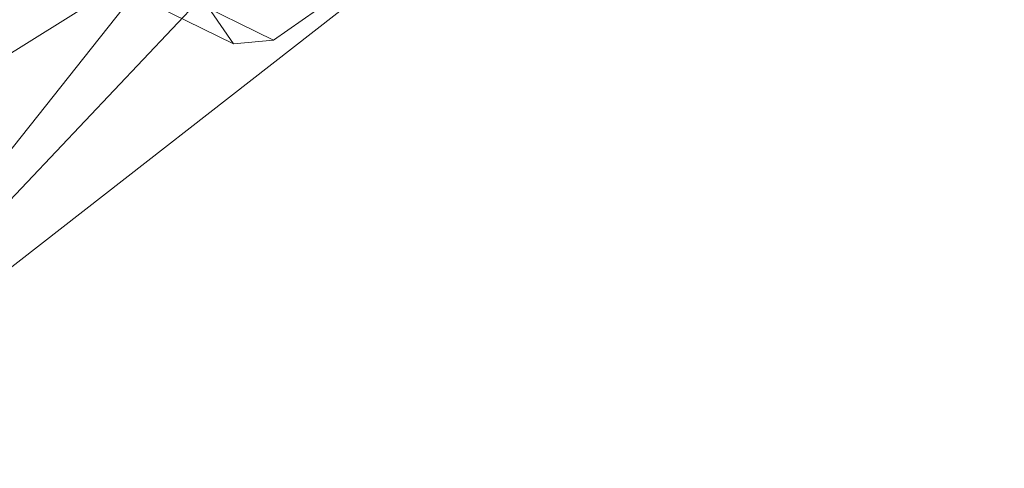
# Model space of a CAD drawing. Units: millimetres. Extents: x -273738 to -266262, y -32629 to -26501.
# Drawn here: x -270712 to -270703, y -28645 to -28641 of the extents above; entities that cross this region are included whole.
import ezdxf

# ---------------------------------------------------------------- set-up
doc = ezdxf.new("R2010")
doc.units = ezdxf.units.MM
doc.linetypes.add('K5LT32824', pattern=[0])
doc.linetypes.add('K5LT32825', pattern=[0])
doc.layers.get('0').update_dxf_attribs({"true_color": 0x5890e1})

# ---------------------------------------------------------------- blocks, each defined once
blk = doc.blocks.new('U3')
at = {"color": 61, "linetype": 'K5LT32824', "lineweight": 18, "true_color": 0xd6e499}
for p, q in [((-270714.375, -28645.2676), (-270704.8125, -28635.1484)), ((-270702.7812, -28636.2246), (-270714.375, -28645.2676)), ((-270728.4062, -28651.7871), (-270710.8438, -28640.8164)), ((-270710.8438, -28640.8164), (-270714.375, -28645.2676))]:
    blk.add_line(p, q, dxfattribs=at)
blk = doc.blocks.new('U26')
at = {"color": 231, "linetype": 'K5LT32825', "lineweight": 18, "true_color": 0xe499b8}
for p, q in [((-270711.3595, -28641.0145), (-270710.2165, -28641.5785)), ((-270711.0035, -28640.9815), (-270709.8605, -28641.5455)), ((-270709.3504, -28641.1904), (-270709.8605, -28641.5455)), ((-270710.2165, -28641.5785), (-270710.4134, -28641.2888)), ((-270710.2165, -28641.5785), (-270709.8605, -28641.5455))]:
    blk.add_line(p, q, dxfattribs=at)
blk = doc.blocks.new('U25')
blk.add_blockref('U26', (0, 0))

msp = doc.modelspace()

# ---------------------------------------------------------------- block references
for name in ['U3', 'U25']:
    msp.add_blockref(name, (0, 0))

doc.saveas('drawing.dxf')
